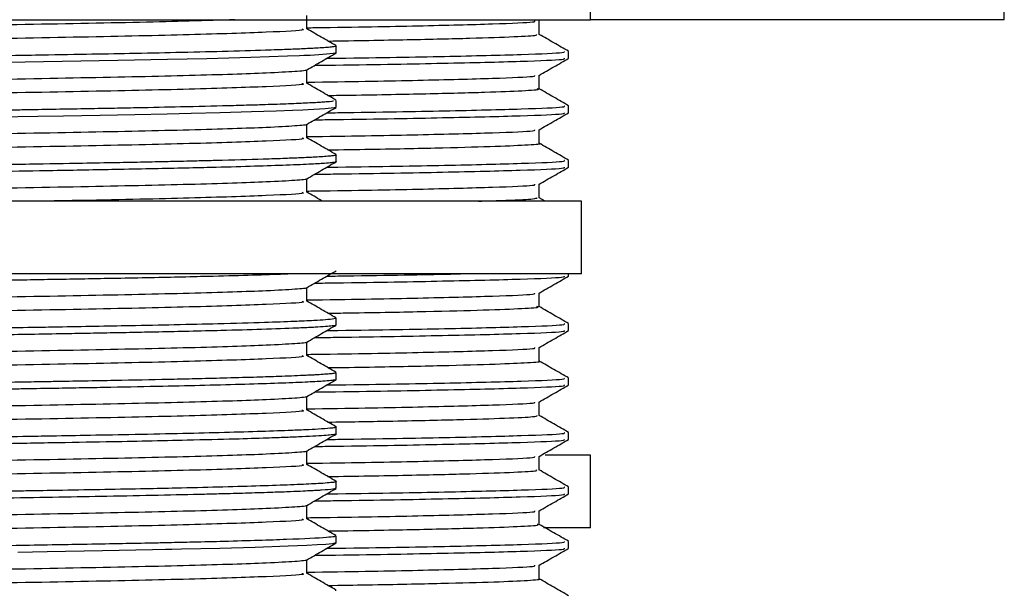
# Model space of a CAD drawing. Units: millimetres. Extents: x 3 to 1996, y 5 to 1995.
# Drawn here: x 426 to 453, y 863 to 879 of the extents above; entities that cross this region are included whole.
import ezdxf

# ---------------------------------------------------------------- set-up
doc = ezdxf.new("R2010")
doc.units = ezdxf.units.MM

msp = doc.modelspace()

# ---------------------------------------------------------------- linework, layer by layer
at = {"color": 7, "linetype": 'Continuous', "lineweight": 25}
for p, q in [((441.392, 879.073), (441.392, 887.073)), ((452.792, 879.073), (452.792, 883.073)), ((396.392, 879.073), (441.392, 879.073)), ((439.98, 878.665), (439.98, 879.041)), ((452.792, 879.073), (441.392, 879.073)), ((434.392, 878.163), (434.392, 878.35)), ((440.792, 878.011), (440.792, 878.198)), ((439.98, 877.165), (439.98, 877.541)), ((434.392, 876.663), (434.392, 876.851)), ((440.792, 876.511), (440.792, 876.698)), ((439.98, 875.665), (439.98, 876.041)), ((434.375, 875.359), (434.388, 875.355)), ((434.392, 875.163), (434.392, 875.35)), ((440.792, 875.011), (440.792, 875.198)), ((439.98, 874.165), (439.98, 874.541)), ((440.146, 874.073), (439.98, 874.169)), ((441.142, 874.073), (396.642, 874.073)), ((441.142, 872.073), (441.142, 874.073)), ((441.142, 872.073), (396.642, 872.073)), ((440.792, 872.011), (440.792, 872.073)), ((439.98, 871.165), (439.98, 871.541)), ((434.392, 870.663), (434.392, 870.85)), ((440.792, 870.511), (440.792, 870.698)), ((439.98, 869.665), (439.98, 870.041)), ((434.392, 869.163), (434.392, 869.35)), ((440.792, 869.011), (440.792, 869.198)), ((439.98, 868.165), (439.98, 868.541)), ((434.392, 867.663), (434.392, 867.85)), ((440.792, 867.511), (440.792, 867.698)), ((441.392, 867.073), (440.148, 867.073)), ((441.392, 865.073), (441.392, 867.073)), ((439.98, 866.665), (439.98, 867.041)), ((434.392, 866.163), (434.392, 866.35)), ((440.792, 866.011), (440.792, 866.198)), ((439.98, 865.165), (439.98, 865.541)), ((441.392, 865.073), (440.1, 865.073)), ((434.392, 864.663), (434.392, 864.85)), ((440.792, 864.511), (440.792, 864.698)), ((439.98, 863.665), (439.98, 864.041)), ((434.362, 863.359), (434.391, 863.353))]:
    msp.add_line(p, q, dxfattribs=at)
at = {"color": 7, "linetype": 'Continuous', "lineweight": 25, "flags": 128}
for points in [[(434.388, 878.163), (434.389, 878.158), (434.362, 878.148), (434.31, 878.138), (434.126, 878.119), (433.909, 878.104), (433.675, 878.091), (433.597, 878.088), (433.551, 878.086), (433.541, 878.085), (433.54, 878.085), (433.54, 878.085), (433.54, 878.085), (433.54, 878.085), (433.54, 878.085), (433.54, 878.085), (433.54, 878.085), (433.54, 878.085), (433.54, 878.085), (433.54, 878.085), (433.54, 878.085), (433.538, 878.085), (433.531, 878.085), (433.502, 878.083), (433.375, 878.078), (433.052, 878.064), (432.041, 878.03), (430.825, 877.998), (429.742, 877.973), (428.377, 877.945), (425.312, 877.891)], [(434.384, 876.658), (434.383, 876.655), (434.337, 876.643), (434.081, 876.616), (433.617, 876.589), (433.467, 876.582), (433.19, 876.57), (432.739, 876.553), (432.058, 876.531), (431.19, 876.507), (430.397, 876.487), (429.733, 876.473), (428.841, 876.454), (427.885, 876.436), (426.875, 876.418), (426.174, 876.406), (425.073, 876.387)], [(434.379, 864.658), (434.287, 864.635), (434.1, 864.617), (433.866, 864.602), (433.585, 864.587), (433.065, 864.565), (432.153, 864.534), (431.185, 864.507), (430.129, 864.481), (429.859, 864.475), (429.822, 864.474), (429.818, 864.474), (429.816, 864.474), (429.815, 864.474), (429.815, 864.474), (429.815, 864.474), (429.815, 864.474), (429.815, 864.474), (429.815, 864.474), (429.815, 864.474), (429.815, 864.474), (429.771, 864.473), (429.684, 864.472), (429.334, 864.464), (427.952, 864.438), (426.424, 864.411), (425.621, 864.397)]]:
    msp.add_lwpolyline(points, dxfattribs=at)
at = {"color": 7, "linetype": 'Continuous', "lineweight": 25}
for points, knots in [([(431.593, 879.073), (431.205, 879.06), (430.174, 879.023), (427.441, 878.967), (423.772, 878.901), (419.68, 878.831), (415.531, 878.767), (411.647, 878.699), (408.318, 878.629), (405.88, 878.566), (404.527, 878.51), (404.443, 878.478), (404.418, 878.468)], [0, 0, 0, 0, 0.066241, 0.176486, 0.286815, 0.39885, 0.508482, 0.619505, 0.731348, 0.840686, 0.952229, 1, 1, 1, 1]), ([(433.58, 878.818), (433.58, 878.881), (433.58, 879.005), (433.58, 879.129), (433.58, 879.191)], [0, 0, 0, 0, 0.503484, 1, 1, 1, 1]), ([(433.58, 878.852), (433.654, 878.853), (434.908, 878.87), (436.757, 878.905), (438.83, 878.959), (439.882, 879.004), (439.867, 879.03), (439.862, 879.04)], [0, 0, 0, 0, 0.016971, 0.289663, 0.567648, 0.844394, 1, 1, 1, 1]), ([(433.441, 878.819), (433.474, 878.81), (433.59, 878.778), (432.582, 878.728), (430.518, 878.657), (427.466, 878.592), (423.765, 878.526), (419.681, 878.456), (415.533, 878.392), (411.638, 878.324), (408.355, 878.254), (406.008, 878.198), (405.293, 878.159), (404.995, 878.143)], [0, 0, 0, 0, 0.040087, 0.138086, 0.238194, 0.336694, 0.43527, 0.53537, 0.633323, 0.732518, 0.832446, 0.930136, 1, 1, 1, 1]), ([(434.382, 878.359), (434.247, 878.437), (433.979, 878.591), (433.712, 878.746), (433.58, 878.822)], [0, 0, 0, 0, 0.506189, 1, 1, 1, 1]), ([(434.163, 878.485), (434.923, 878.498), (436.453, 878.524), (438.169, 878.565), (439.351, 878.606), (439.952, 878.641), (439.916, 878.66), (439.904, 878.667)], [0, 0, 0, 0, 0.216248, 0.4347, 0.659488, 0.877942, 1, 1, 1, 1]), ([(440.789, 878.202), (440.654, 878.28), (440.384, 878.436), (440.115, 878.592), (439.98, 878.669)], [0, 0, 0, 0, 0.500467, 1, 1, 1, 1]), ([(434.384, 878.35), (434.385, 878.347), (434.389, 878.34), (434.332, 878.328), (434.223, 878.314), (434.06, 878.301), (433.813, 878.286), (433.48, 878.269), (433.015, 878.25), (432.331, 878.226), (431.331, 878.197), (430.051, 878.167), (428.779, 878.14), (427.481, 878.116), (426.028, 878.091), (424.344, 878.062), (422.506, 878.032), (420.041, 877.993), (417.88, 877.959), (416.1, 877.933), (415.244, 877.92), (414.358, 877.906), (413.495, 877.892), (412.552, 877.876), (411.438, 877.857), (410.206, 877.834), (409.056, 877.811), (408.137, 877.792), (407.405, 877.776), (406.792, 877.762), (406.246, 877.748), (405.744, 877.735), (405.224, 877.72), (404.743, 877.703), (404.281, 877.684), (403.806, 877.659), (403.493, 877.632), (403.394, 877.611), (403.395, 877.602), (403.395, 877.6)], [0, 0, 0, 0, 0.011102, 0.029704, 0.048306, 0.066908, 0.08551, 0.112343, 0.134086, 0.161376, 0.206414, 0.246602, 0.281936, 0.312416, 0.34601, 0.385977, 0.425865, 0.464082, 0.539991, 0.557452, 0.575101, 0.593945, 0.613982, 0.631223, 0.656659, 0.690285, 0.719861, 0.745184, 0.766253, 0.784852, 0.803451, 0.82205, 0.840649, 0.866835, 0.888779, 0.916618, 0.963957, 0.992892, 1, 1, 1, 1]), ([(434.129, 878.008), (434.231, 878.009), (435.559, 878.027), (437.494, 878.062), (439.63, 878.116), (440.712, 878.162), (440.684, 878.189), (440.673, 878.198)], [0, 0, 0, 0, 0.02252, 0.291464, 0.565508, 0.838209, 1, 1, 1, 1]), ([(433.577, 877.689), (433.712, 877.767), (433.983, 877.923), (434.254, 878.08), (434.389, 878.158)], [0, 0, 0, 0, 0.499761, 1, 1, 1, 1]), ([(433.796, 877.815), (433.991, 877.818), (435.419, 877.838), (437.451, 877.874), (439.598, 877.927), (440.703, 877.974), (440.683, 878.001), (440.675, 878.011)], [0, 0, 0, 0, 0.041367, 0.303648, 0.57102, 0.837201, 1, 1, 1, 1]), ([(439.979, 877.54), (440.114, 877.618), (440.385, 877.774), (440.655, 877.93), (440.791, 878.009)], [0, 0, 0, 0, 0.498302, 1, 1, 1, 1]), ([(433.562, 877.689), (433.565, 877.688), (433.609, 877.672), (433.294, 877.645), (432.393, 877.594), (430.502, 877.532), (427.47, 877.467), (423.764, 877.401), (419.682, 877.331), (415.531, 877.267), (411.647, 877.199), (408.318, 877.129), (405.88, 877.066), (404.527, 877.01), (404.443, 876.978), (404.418, 876.968)], [0, 0, 0, 0, 0.0047854, 0.0636979, 0.1233049, 0.2172307, 0.3096474, 0.4021354, 0.4960529, 0.5879564, 0.6810255, 0.7747819, 0.8664387, 0.9599441, 1, 1, 1, 1]), ([(433.58, 877.318), (433.58, 877.381), (433.58, 877.505), (433.58, 877.629), (433.58, 877.691)], [0, 0, 0, 0, 0.503412, 1, 1, 1, 1]), ([(433.58, 877.352), (433.654, 877.353), (434.908, 877.37), (436.757, 877.405), (438.83, 877.459), (439.882, 877.504), (439.867, 877.53), (439.862, 877.54)], [0, 0, 0, 0, 0.016971, 0.28966, 0.567642, 0.844385, 1, 1, 1, 1]), ([(433.441, 877.319), (433.474, 877.31), (433.59, 877.278), (432.582, 877.228), (430.518, 877.157), (427.466, 877.092), (423.765, 877.026), (419.681, 876.956), (415.533, 876.892), (411.638, 876.824), (408.355, 876.754), (406.008, 876.698), (405.293, 876.659), (404.995, 876.643)], [0, 0, 0, 0, 0.040087, 0.138086, 0.238194, 0.336693, 0.435269, 0.535368, 0.633321, 0.732516, 0.832444, 0.930133, 1, 1, 1, 1]), ([(434.382, 876.859), (434.247, 876.937), (433.98, 877.091), (433.712, 877.246), (433.58, 877.322)], [0, 0, 0, 0, 0.506133, 1, 1, 1, 1]), ([(434.162, 876.986), (434.374, 876.989), (435.438, 877.005), (436.941, 877.035), (438.573, 877.076), (439.576, 877.118), (440.025, 877.148), (439.942, 877.164), (439.925, 877.167)], [0, 0, 0, 0, 0.054527, 0.273986, 0.49981, 0.719271, 0.945096, 1, 1, 1, 1]), ([(440.789, 876.702), (440.654, 876.78), (440.384, 876.936), (440.115, 877.092), (439.98, 877.169)], [0, 0, 0, 0, 0.500518, 1, 1, 1, 1]), ([(434.296, 876.851), (434.307, 876.838), (434.321, 876.822), (434.078, 876.803), (433.916, 876.792), (433.719, 876.781), (433.489, 876.77), (433.297, 876.762), (433.156, 876.756), (433.01, 876.75), (432.773, 876.741), (432.413, 876.729), (431.968, 876.715), (431.228, 876.695), (430.214, 876.67), (429.098, 876.647), (428.194, 876.629), (427.453, 876.616), (426.683, 876.602), (426.019, 876.591), (425.38, 876.58), (424.675, 876.568), (423.658, 876.551), (422.131, 876.526), (420.289, 876.497), (418.384, 876.467), (416.822, 876.444), (415.384, 876.422), (413.83, 876.398), (411.992, 876.367), (410.15, 876.333), (408.666, 876.304), (407.537, 876.279), (406.632, 876.258), (405.941, 876.241), (405.389, 876.225), (404.803, 876.205), (404.064, 876.175), (403.607, 876.144), (403.435, 876.12), (403.39, 876.108), (403.396, 876.102), (403.398, 876.1)], [0, 0, 0, 0, 0.049625, 0.064563, 0.079522, 0.0945, 0.109499, 0.124518, 0.127309, 0.132032, 0.14727, 0.161721, 0.179604, 0.20092, 0.242696, 0.276645, 0.295256, 0.313867, 0.332478, 0.351088, 0.360441, 0.376252, 0.398518, 0.427237, 0.473903, 0.512973, 0.544442, 0.570397, 0.602963, 0.643767, 0.692386, 0.733875, 0.760085, 0.789843, 0.8196, 0.83398, 0.855468, 0.896643, 0.953703, 0.974998, 0.99375, 1, 1, 1, 1]), ([(433.577, 876.189), (433.712, 876.267), (433.983, 876.423), (434.254, 876.58), (434.389, 876.658)], [0, 0, 0, 0, 0.4997015, 1, 1, 1, 1]), ([(434.129, 876.508), (434.231, 876.509), (435.559, 876.527), (437.494, 876.562), (439.63, 876.616), (440.712, 876.662), (440.684, 876.689), (440.673, 876.698)], [0, 0, 0, 0, 0.02252, 0.291463, 0.565507, 0.838209, 1, 1, 1, 1]), ([(433.796, 876.315), (433.991, 876.318), (435.419, 876.338), (437.451, 876.374), (439.598, 876.427), (440.703, 876.474), (440.683, 876.501), (440.675, 876.511)], [0, 0, 0, 0, 0.041367, 0.303648, 0.57102, 0.837201, 1, 1, 1, 1]), ([(439.979, 876.04), (440.114, 876.118), (440.385, 876.274), (440.655, 876.43), (440.791, 876.509)], [0, 0, 0, 0, 0.4983665, 1, 1, 1, 1]), ([(433.562, 876.189), (433.565, 876.188), (433.609, 876.172), (433.294, 876.145), (432.393, 876.094), (430.502, 876.032), (427.47, 875.967), (423.764, 875.901), (419.682, 875.831), (415.531, 875.767), (411.647, 875.699), (408.318, 875.629), (405.88, 875.566), (404.526, 875.51), (404.443, 875.478), (404.418, 875.468)], [0, 0, 0, 0, 0.004779, 0.063691, 0.123298, 0.217223, 0.30964, 0.402127, 0.496045, 0.587948, 0.681017, 0.774773, 0.866429, 0.959934, 1, 1, 1, 1]), ([(433.58, 875.818), (433.58, 875.881), (433.58, 876.005), (433.58, 876.129), (433.58, 876.191)], [0, 0, 0, 0, 0.503341, 1, 1, 1, 1]), ([(433.58, 875.852), (433.654, 875.853), (434.908, 875.87), (436.757, 875.905), (438.83, 875.959), (439.882, 876.004), (439.867, 876.03), (439.862, 876.04)], [0, 0, 0, 0, 0.016971, 0.289657, 0.567635, 0.844376, 1, 1, 1, 1]), ([(433.441, 875.819), (433.474, 875.81), (433.59, 875.778), (432.582, 875.728), (430.518, 875.657), (427.466, 875.592), (423.765, 875.526), (419.681, 875.456), (415.533, 875.392), (411.638, 875.324), (408.355, 875.254), (406.008, 875.198), (405.293, 875.159), (404.995, 875.143)], [0, 0, 0, 0, 0.040087, 0.138085, 0.238193, 0.336692, 0.435268, 0.535367, 0.633319, 0.732514, 0.832442, 0.930131, 1, 1, 1, 1]), ([(434.382, 875.359), (434.247, 875.437), (433.98, 875.591), (433.712, 875.746), (433.58, 875.822)], [0, 0, 0, 0, 0.506077, 1, 1, 1, 1]), ([(434.161, 875.486), (434.556, 875.492), (435.801, 875.511), (437.382, 875.545), (438.891, 875.587), (439.724, 875.628), (440.076, 875.654), (439.976, 875.667), (439.974, 875.667)], [0, 0, 0, 0, 0.104975, 0.330863, 0.550384, 0.77627, 0.995793, 1, 1, 1, 1]), ([(440.789, 875.202), (440.654, 875.28), (440.384, 875.436), (440.115, 875.592), (439.98, 875.669)], [0, 0, 0, 0, 0.500571, 1, 1, 1, 1]), ([(434.385, 875.35), (434.385, 875.347), (434.385, 875.339), (434.319, 875.326), (434.203, 875.313), (434.032, 875.299), (433.779, 875.284), (433.438, 875.267), (432.965, 875.248), (432.243, 875.223), (431.403, 875.199), (430.611, 875.18), (430.154, 875.169), (429.67, 875.159), (429.058, 875.146), (428.295, 875.131), (427.261, 875.113), (425.874, 875.088), (423.611, 875.05), (420.541, 875), (417.743, 874.957), (415.945, 874.931), (415.013, 874.916), (413.768, 874.897), (412.086, 874.868), (410.429, 874.838), (409.102, 874.812), (408.157, 874.793), (407.381, 874.776), (406.727, 874.76), (406.181, 874.747), (405.68, 874.733), (405.167, 874.718), (404.694, 874.701), (404.241, 874.682), (403.846, 874.661), (403.562, 874.638), (403.433, 874.619), (403.385, 874.607), (403.397, 874.601), (403.399, 874.6)], [0, 0, 0, 0, 0.013771, 0.032373, 0.050975, 0.069577, 0.088179, 0.11467, 0.136522, 0.164108, 0.21247, 0.229002, 0.24042, 0.254414, 0.271528, 0.291762, 0.315115, 0.349725, 0.390457, 0.46674, 0.541947, 0.561225, 0.579003, 0.600815, 0.641082, 0.690409, 0.718074, 0.743111, 0.768148, 0.786927, 0.805707, 0.824487, 0.843267, 0.86911, 0.891161, 0.919294, 0.952139, 0.977569, 0.995579, 1, 1, 1, 1]), ([(434.129, 875.008), (434.231, 875.009), (435.559, 875.027), (437.494, 875.062), (439.63, 875.116), (440.712, 875.162), (440.684, 875.189), (440.673, 875.198)], [0, 0, 0, 0, 0.022519, 0.291463, 0.565507, 0.838209, 1, 1, 1, 1]), ([(434.389, 875.163), (434.39, 875.162), (434.394, 875.156), (434.36, 875.146), (434.265, 875.131), (434.053, 875.113), (433.643, 875.088), (432.736, 875.05), (431.496, 875.013), (430.143, 874.981), (429.266, 874.962), (428.106, 874.94), (426.719, 874.915), (425.364, 874.892), (424.256, 874.874), (423.119, 874.855), (421.508, 874.829), (419.625, 874.799), (417.952, 874.773), (416.649, 874.754), (415.552, 874.737), (414.479, 874.721), (413.379, 874.703), (412.241, 874.684), (410.976, 874.661), (409.781, 874.638), (408.814, 874.619), (407.991, 874.602), (407.352, 874.588), (406.772, 874.574), (406.289, 874.562), (405.818, 874.55), (405.372, 874.537), (404.962, 874.523), (404.566, 874.508), (404.015, 874.484), (403.56, 874.454), (403.381, 874.427), (403.398, 874.415), (403.4, 874.413)], [0, 0, 0, 0, 0.004331, 0.021443, 0.041675, 0.065026, 0.099633, 0.140361, 0.216638, 0.24162, 0.266739, 0.291994, 0.334517, 0.369083, 0.38525, 0.408167, 0.442981, 0.487123, 0.524583, 0.545846, 0.567879, 0.593261, 0.614094, 0.639434, 0.669281, 0.702124, 0.727551, 0.74556, 0.770967, 0.784719, 0.80111, 0.820142, 0.836537, 0.854587, 0.874292, 0.895653, 0.950203, 0.993655, 1, 1, 1, 1]), ([(433.577, 874.689), (433.712, 874.767), (433.983, 874.923), (434.254, 875.08), (434.389, 875.158)], [0, 0, 0, 0, 0.499642, 1, 1, 1, 1]), ([(433.796, 874.815), (433.991, 874.818), (435.419, 874.838), (437.451, 874.874), (439.598, 874.927), (440.703, 874.974), (440.683, 875.001), (440.675, 875.011)], [0, 0, 0, 0, 0.041366, 0.303648, 0.57102, 0.837201, 1, 1, 1, 1]), ([(439.979, 874.54), (440.114, 874.618), (440.385, 874.774), (440.655, 874.93), (440.791, 875.009)], [0, 0, 0, 0, 0.498431, 1, 1, 1, 1]), ([(433.562, 874.689), (433.565, 874.688), (433.609, 874.672), (433.294, 874.645), (432.393, 874.594), (430.502, 874.532), (427.47, 874.467), (423.764, 874.401), (419.683, 874.331), (415.528, 874.267), (411.66, 874.199), (408.407, 874.132), (406.976, 874.092), (406.314, 874.073)], [0, 0, 0, 0, 0.00558, 0.074458, 0.144148, 0.253962, 0.362012, 0.470145, 0.57995, 0.6874, 0.796213, 0.905829, 1, 1, 1, 1]), ([(433.58, 874.318), (433.58, 874.381), (433.58, 874.505), (433.58, 874.629), (433.58, 874.691)], [0, 0, 0, 0, 0.5032701, 1, 1, 1, 1]), ([(433.58, 874.352), (433.654, 874.353), (434.908, 874.37), (436.757, 874.405), (438.83, 874.459), (439.882, 874.504), (439.867, 874.53), (439.862, 874.54)], [0, 0, 0, 0, 0.01697, 0.289654, 0.567629, 0.844366, 1, 1, 1, 1]), ([(433.441, 874.319), (433.474, 874.31), (433.589, 874.278), (432.589, 874.228), (430.491, 874.157), (428.269, 874.108), (426.701, 874.08), (426.365, 874.073)], [0, 0, 0, 0, 0.110241, 0.379744, 0.655049, 0.92593, 1, 1, 1, 1]), ([(434.01, 874.073), (433.999, 874.08), (433.856, 874.163), (433.712, 874.246), (433.58, 874.322)], [0, 0, 0, 0, 0.079072, 1, 1, 1, 1]), ([(438.305, 874.073), (438.572, 874.081), (439.301, 874.103), (439.874, 874.135), (439.909, 874.157), (439.925, 874.167)], [0, 0, 0, 0, 0.244049, 0.666863, 1, 1, 1, 1]), ([(433.253, 872.073), (433.125, 872.068), (432.552, 872.043), (431.414, 872.011), (430.054, 871.979), (429.17, 871.96), (428.266, 871.943), (427.384, 871.927), (426.567, 871.913), (425.804, 871.9), (424.918, 871.885), (423.942, 871.868), (422.755, 871.849), (421.503, 871.829), (420.178, 871.808), (418.947, 871.788), (417.617, 871.768), (416.243, 871.748), (414.655, 871.723), (412.963, 871.696), (411.08, 871.663), (409.355, 871.63), (408.139, 871.605), (407.339, 871.587), (406.771, 871.574), (406.227, 871.56), (405.736, 871.547), (405.235, 871.533), (404.685, 871.514), (403.91, 871.48), (403.354, 871.444), (403.462, 871.419), (403.488, 871.413)], [0, 0, 0, 0, 0.024865, 0.11168, 0.140079, 0.168639, 0.197361, 0.221849, 0.244192, 0.264392, 0.282447, 0.312662, 0.3377, 0.369355, 0.402487, 0.43127, 0.455703, 0.495801, 0.528137, 0.569816, 0.620831, 0.674596, 0.715675, 0.734963, 0.75614, 0.777317, 0.798493, 0.81833, 0.847001, 0.884504, 0.971307, 1, 1, 1, 1]), ([(433.577, 871.689), (433.712, 871.767), (433.983, 871.923), (434.254, 872.08), (434.389, 872.158)], [0, 0, 0, 0, 0.499523, 1, 1, 1, 1]), ([(433.796, 871.815), (433.991, 871.818), (435.419, 871.838), (437.451, 871.874), (439.598, 871.927), (440.703, 871.974), (440.683, 872.001), (440.675, 872.011)], [0, 0, 0, 0, 0.041365, 0.303647, 0.571019, 0.8372, 1, 1, 1, 1]), ([(434.129, 872.008), (434.231, 872.009), (435.556, 872.027), (436.852, 872.048), (437.667, 872.07), (437.81, 872.073)], [0, 0, 0, 0, 0.064599, 0.83613, 1, 1, 1, 1]), ([(439.979, 871.54), (440.114, 871.618), (440.385, 871.774), (440.655, 871.93), (440.791, 872.009)], [0, 0, 0, 0, 0.498559, 1, 1, 1, 1]), ([(433.562, 871.689), (433.565, 871.688), (433.609, 871.672), (433.294, 871.645), (432.393, 871.594), (430.502, 871.532), (427.47, 871.467), (423.764, 871.401), (419.682, 871.331), (415.531, 871.267), (411.647, 871.199), (408.318, 871.129), (405.88, 871.066), (404.526, 871.01), (404.443, 870.978), (404.418, 870.968)], [0, 0, 0, 0, 0.004759, 0.063671, 0.123277, 0.217201, 0.309617, 0.402104, 0.49602, 0.587922, 0.68099, 0.774745, 0.866401, 0.959905, 1, 1, 1, 1]), ([(433.58, 871.318), (433.58, 871.381), (433.58, 871.505), (433.58, 871.629), (433.58, 871.691)], [0, 0, 0, 0, 0.5031286, 1, 1, 1, 1]), ([(433.58, 871.352), (433.654, 871.353), (434.908, 871.37), (436.757, 871.405), (438.83, 871.459), (439.882, 871.504), (439.867, 871.53), (439.862, 871.54)], [0, 0, 0, 0, 0.01697, 0.289647, 0.567617, 0.844348, 1, 1, 1, 1]), ([(433.441, 871.319), (433.474, 871.31), (433.59, 871.278), (432.582, 871.228), (430.518, 871.157), (427.466, 871.092), (423.765, 871.026), (419.681, 870.956), (415.533, 870.892), (411.638, 870.824), (408.355, 870.754), (406.007, 870.698), (405.293, 870.659), (404.995, 870.643)], [0, 0, 0, 0, 0.040086, 0.138084, 0.238191, 0.33669, 0.435264, 0.535363, 0.633314, 0.732508, 0.832435, 0.930124, 1, 1, 1, 1]), ([(434.382, 870.859), (434.247, 870.937), (433.98, 871.091), (433.712, 871.246), (433.58, 871.322)], [0, 0, 0, 0, 0.50591, 1, 1, 1, 1]), ([(434.162, 870.986), (434.349, 870.989), (435.413, 871.004), (436.901, 871.034), (438.557, 871.076), (439.56, 871.117), (440.019, 871.147), (439.936, 871.164), (439.918, 871.167)], [0, 0, 0, 0, 0.047917, 0.273286, 0.492302, 0.717669, 0.936687, 1, 1, 1, 1]), ([(440.789, 870.702), (440.654, 870.78), (440.384, 870.936), (440.115, 871.092), (439.98, 871.169)], [0, 0, 0, 0, 0.5007234, 1, 1, 1, 1]), ([(434.385, 870.85), (434.387, 870.849), (434.401, 870.841), (434.325, 870.826), (434.132, 870.805), (433.828, 870.786), (433.522, 870.771), (433.105, 870.753), (432.382, 870.727), (431.269, 870.695), (429.991, 870.665), (428.834, 870.641), (427.75, 870.621), (426.849, 870.605), (425.917, 870.589), (424.813, 870.57), (423.333, 870.546), (421.867, 870.522), (420.713, 870.504), (419.973, 870.492), (419.252, 870.481), (418.348, 870.467), (417.266, 870.45), (416.179, 870.434), (414.929, 870.415), (413.396, 870.391), (411.507, 870.358), (409.677, 870.324), (408.158, 870.293), (406.972, 870.266), (405.595, 870.232), (404.469, 870.195), (403.706, 870.153), (403.446, 870.124), (403.38, 870.106), (403.392, 870.1), (403.392, 870.1)], [0, 0, 0, 0, 0.004835, 0.030076, 0.062798, 0.090438, 0.108189, 0.124182, 0.162538, 0.210323, 0.247821, 0.281833, 0.306633, 0.331433, 0.347669, 0.372249, 0.406569, 0.444523, 0.46497, 0.478398, 0.490317, 0.509417, 0.534098, 0.557149, 0.577051, 0.612841, 0.655759, 0.7043, 0.745888, 0.778539, 0.811716, 0.886986, 0.929407, 0.975688, 0.999965, 1, 1, 1, 1]), ([(434.382, 870.658), (434.367, 870.652), (434.338, 870.639), (434.161, 870.621), (433.946, 870.606), (433.666, 870.591), (433.214, 870.569), (432.411, 870.54), (431.369, 870.511), (430.389, 870.487), (429.591, 870.469), (428.861, 870.455), (428.167, 870.441), (427.472, 870.429), (426.699, 870.415), (425.609, 870.396), (424.167, 870.372), (422.452, 870.344), (420.859, 870.318), (419.213, 870.293), (417.658, 870.269), (416.111, 870.246), (414.594, 870.222), (412.887, 870.195), (411.013, 870.162), (409.253, 870.128), (407.793, 870.098), (406.678, 870.072), (405.764, 870.049), (404.939, 870.023), (404.168, 869.993), (403.625, 869.958), (403.387, 869.931), (403.41, 869.916), (403.416, 869.913)], [0, 0, 0, 0, 0.025842, 0.05075, 0.075658, 0.088145, 0.114545, 0.160706, 0.202473, 0.230933, 0.255377, 0.272857, 0.29154, 0.310223, 0.325501, 0.348092, 0.387217, 0.422496, 0.458784, 0.487342, 0.524776, 0.555013, 0.584027, 0.621247, 0.666667, 0.713253, 0.753345, 0.788743, 0.818579, 0.851707, 0.892567, 0.940698, 0.985261, 1, 1, 1, 1]), ([(433.577, 870.189), (433.712, 870.267), (433.983, 870.423), (434.254, 870.58), (434.389, 870.658)], [0, 0, 0, 0, 0.4994633, 1, 1, 1, 1]), ([(434.129, 870.508), (434.231, 870.509), (435.559, 870.527), (437.494, 870.562), (439.63, 870.616), (440.712, 870.662), (440.684, 870.689), (440.673, 870.698)], [0, 0, 0, 0, 0.022518, 0.291462, 0.565506, 0.838209, 1, 1, 1, 1]), ([(433.796, 870.315), (433.991, 870.318), (435.419, 870.338), (437.451, 870.374), (439.598, 870.427), (440.703, 870.474), (440.683, 870.501), (440.675, 870.511)], [0, 0, 0, 0, 0.041365, 0.303647, 0.571019, 0.8372, 1, 1, 1, 1]), ([(439.979, 870.04), (440.114, 870.118), (440.385, 870.274), (440.655, 870.43), (440.791, 870.509)], [0, 0, 0, 0, 0.4986226, 1, 1, 1, 1]), ([(433.562, 870.189), (433.565, 870.188), (433.609, 870.172), (433.294, 870.145), (432.393, 870.094), (430.502, 870.032), (427.47, 869.967), (423.764, 869.901), (419.682, 869.831), (415.531, 869.767), (411.647, 869.699), (408.318, 869.629), (405.88, 869.566), (404.526, 869.51), (404.443, 869.478), (404.418, 869.468)], [0, 0, 0, 0, 0.0047524, 0.0636639, 0.1232698, 0.2171941, 0.3096093, 0.4020957, 0.4960116, 0.5879135, 0.680981, 0.7747359, 0.866391, 0.9598949, 1, 1, 1, 1]), ([(433.58, 869.818), (433.58, 869.881), (433.58, 870.005), (433.58, 870.129), (433.58, 870.191)], [0, 0, 0, 0, 0.503058, 1, 1, 1, 1]), ([(433.58, 869.852), (433.654, 869.853), (434.908, 869.87), (436.757, 869.905), (438.83, 869.959), (439.882, 870.004), (439.867, 870.03), (439.862, 870.04)], [0, 0, 0, 0, 0.01697, 0.289644, 0.567611, 0.844339, 1, 1, 1, 1]), ([(433.441, 869.819), (433.474, 869.81), (433.59, 869.778), (432.582, 869.728), (430.518, 869.657), (427.466, 869.592), (423.765, 869.526), (419.681, 869.456), (415.533, 869.392), (411.638, 869.324), (408.355, 869.254), (406.007, 869.198), (405.293, 869.159), (404.995, 869.143)], [0, 0, 0, 0, 0.040086, 0.138083, 0.23819, 0.336689, 0.435263, 0.535361, 0.633313, 0.732507, 0.832433, 0.930122, 1, 1, 1, 1]), ([(434.382, 869.359), (434.247, 869.437), (433.98, 869.591), (433.712, 869.746), (433.58, 869.822)], [0, 0, 0, 0, 0.505855, 1, 1, 1, 1]), ([(434.161, 869.486), (434.555, 869.492), (435.776, 869.511), (437.36, 869.545), (438.865, 869.586), (439.719, 869.627), (440.075, 869.653), (439.976, 869.667), (439.974, 869.667)], [0, 0, 0, 0, 0.104237, 0.323905, 0.549943, 0.769613, 0.995653, 1, 1, 1, 1]), ([(440.789, 869.202), (440.654, 869.28), (440.384, 869.436), (440.115, 869.592), (439.98, 869.669)], [0, 0, 0, 0, 0.500778, 1, 1, 1, 1]), ([(434.369, 869.35), (434.375, 869.346), (434.387, 869.339), (434.319, 869.326), (434.214, 869.314), (434.038, 869.3), (433.868, 869.289), (433.752, 869.283), (433.717, 869.281), (433.704, 869.281), (433.693, 869.28), (433.67, 869.279), (433.601, 869.275), (433.346, 869.263), (432.894, 869.245), (432.182, 869.221), (431.44, 869.2), (430.661, 869.181), (429.714, 869.159), (428.487, 869.134), (427.252, 869.112), (426.32, 869.096), (425.674, 869.085), (424.449, 869.064), (422.57, 869.033), (420.302, 868.997), (418.257, 868.965), (416.584, 868.94), (414.985, 868.916), (413.273, 868.889), (411.361, 868.856), (409.557, 868.822), (408.122, 868.792), (407.118, 868.77), (406.352, 868.751), (405.743, 868.735), (405.183, 868.719), (404.645, 868.699), (404.174, 868.679), (403.575, 868.645), (403.473, 868.619), (403.397, 868.6)], [0, 0, 0, 0, 0.015677, 0.030195, 0.049971, 0.06904, 0.087971, 0.093086, 0.094555, 0.095298, 0.095856, 0.096892, 0.099939, 0.109932, 0.145501, 0.171088, 0.20187, 0.22812, 0.247845, 0.287757, 0.329314, 0.339901, 0.353983, 0.374211, 0.422821, 0.475508, 0.515169, 0.548588, 0.57893, 0.615598, 0.659039, 0.708282, 0.747657, 0.776065, 0.799105, 0.823844, 0.843214, 0.868223, 0.899376, 0.9248, 1, 1, 1, 1]), ([(434.387, 869.158), (434.386, 869.157), (434.385, 869.153), (434.348, 869.144), (434.247, 869.129), (434.003, 869.109), (433.554, 869.084), (432.599, 869.046), (431.253, 869.007), (429.592, 868.969), (428.439, 868.946), (427.426, 868.928), (426.639, 868.914), (425.959, 868.903), (425.509, 868.895), (425.34, 868.892), (425.316, 868.892), (425.299, 868.891), (425.167, 868.889), (424.815, 868.883), (424.135, 868.871), (423.107, 868.854), (421.713, 868.832), (420.209, 868.808), (418.773, 868.786), (417.398, 868.765), (415.868, 868.742), (413.556, 868.706), (411.478, 868.671), (409.767, 868.638), (408.849, 868.62), (407.794, 868.597), (406.706, 868.573), (405.89, 868.552), (405.469, 868.539), (405.34, 868.535), (405.276, 868.533), (405.249, 868.533), (405.224, 868.532), (405.185, 868.53), (404.95, 868.523), (404.547, 868.508), (404.021, 868.484), (403.622, 868.457), (403.405, 868.432), (403.415, 868.418), (403.418, 868.413)], [0, 0, 0, 0, 0.003031, 0.016656, 0.038555, 0.063931, 0.10094, 0.140451, 0.217072, 0.252128, 0.290984, 0.310614, 0.328862, 0.348318, 0.358501, 0.359795, 0.359878, 0.360128, 0.360968, 0.368849, 0.383967, 0.406319, 0.435902, 0.472838, 0.500215, 0.524936, 0.55815, 0.595884, 0.672709, 0.698292, 0.723498, 0.74518, 0.787013, 0.824391, 0.833741, 0.838416, 0.840754, 0.841922, 0.84206, 0.843922, 0.847135, 0.873485, 0.903053, 0.942213, 0.978777, 1, 1, 1, 1]), ([(433.577, 868.689), (433.712, 868.767), (433.983, 868.923), (434.254, 869.08), (434.389, 869.158)], [0, 0, 0, 0, 0.499403, 1, 1, 1, 1]), ([(433.796, 868.815), (433.991, 868.818), (435.419, 868.838), (437.451, 868.874), (439.598, 868.927), (440.703, 868.974), (440.683, 869.001), (440.675, 869.011)], [0, 0, 0, 0, 0.041365, 0.303647, 0.571019, 0.8372, 1, 1, 1, 1]), ([(434.129, 869.008), (434.231, 869.009), (435.559, 869.027), (437.494, 869.062), (439.63, 869.116), (440.712, 869.162), (440.684, 869.189), (440.673, 869.198)], [0, 0, 0, 0, 0.022517, 0.291462, 0.565506, 0.838209, 1, 1, 1, 1]), ([(439.979, 868.54), (440.114, 868.618), (440.385, 868.774), (440.655, 868.93), (440.791, 869.009)], [0, 0, 0, 0, 0.498687, 1, 1, 1, 1]), ([(433.562, 868.689), (433.565, 868.688), (433.609, 868.672), (433.294, 868.645), (432.393, 868.594), (430.502, 868.532), (427.47, 868.467), (423.764, 868.401), (419.682, 868.331), (415.531, 868.267), (411.647, 868.199), (408.318, 868.129), (405.88, 868.066), (404.526, 868.01), (404.443, 867.978), (404.418, 867.968)], [0, 0, 0, 0, 0.004746, 0.063657, 0.123263, 0.217187, 0.309602, 0.402088, 0.496003, 0.587905, 0.680972, 0.774727, 0.866382, 0.959885, 1, 1, 1, 1]), ([(433.58, 868.318), (433.58, 868.381), (433.58, 868.505), (433.58, 868.629), (433.58, 868.691)], [0, 0, 0, 0, 0.5029882, 1, 1, 1, 1]), ([(433.58, 868.352), (433.654, 868.353), (434.908, 868.37), (436.757, 868.405), (438.83, 868.459), (439.882, 868.504), (439.867, 868.53), (439.862, 868.54)], [0, 0, 0, 0, 0.01697, 0.289641, 0.567604, 0.844329, 1, 1, 1, 1]), ([(433.441, 868.319), (433.474, 868.31), (433.59, 868.278), (432.582, 868.228), (430.518, 868.157), (427.466, 868.092), (423.765, 868.026), (419.681, 867.956), (415.533, 867.892), (411.638, 867.824), (408.355, 867.754), (406.007, 867.698), (405.293, 867.659), (404.995, 867.643)], [0, 0, 0, 0, 0.040085, 0.138082, 0.238189, 0.336688, 0.435262, 0.53536, 0.633311, 0.732505, 0.832431, 0.930119, 1, 1, 1, 1]), ([(434.382, 867.859), (434.247, 867.937), (433.98, 868.091), (433.712, 868.246), (433.58, 868.322)], [0, 0, 0, 0, 0.5058, 1, 1, 1, 1]), ([(434.162, 867.986), (434.732, 867.995), (436.124, 868.017), (437.778, 868.055), (439.123, 868.096), (439.88, 868.134), (439.916, 868.157), (439.931, 868.167)], [0, 0, 0, 0, 0.156667, 0.382452, 0.601874, 0.827659, 1, 1, 1, 1]), ([(440.789, 867.702), (440.654, 867.78), (440.384, 867.936), (440.115, 868.092), (439.98, 868.169)], [0, 0, 0, 0, 0.5008317, 1, 1, 1, 1]), ([(434.364, 867.859), (434.376, 867.857), (434.402, 867.852), (434.39, 867.845), (434.381, 867.841), (434.374, 867.839), (434.364, 867.836), (434.326, 867.828), (434.209, 867.812), (433.943, 867.793), (433.545, 867.772), (432.787, 867.74), (431.62, 867.704), (430.027, 867.666), (428.773, 867.64), (427.554, 867.618), (426.565, 867.6), (425.588, 867.584), (424.278, 867.561), (422.365, 867.53), (420.192, 867.495), (418.194, 867.464), (416.527, 867.439), (414.927, 867.415), (413.208, 867.388), (411.294, 867.355), (409.5, 867.321), (408.179, 867.293), (407.307, 867.274), (406.641, 867.258), (405.922, 867.24), (405.097, 867.217), (404.425, 867.191), (403.951, 867.167), (403.661, 867.147), (403.477, 867.128), (403.393, 867.112), (403.399, 867.103), (403.401, 867.1)], [0, 0, 0, 0, 0.008605, 0.019947, 0.024071, 0.025887, 0.029539, 0.036277, 0.05901, 0.091688, 0.116262, 0.142509, 0.217818, 0.253753, 0.290583, 0.321222, 0.34586, 0.361107, 0.388415, 0.433086, 0.482791, 0.521786, 0.554608, 0.584721, 0.621212, 0.664399, 0.713006, 0.751552, 0.771229, 0.790313, 0.814773, 0.845873, 0.888156, 0.914263, 0.9394, 0.964536, 0.989673, 1, 1, 1, 1]), ([(434.386, 867.658), (434.387, 867.658), (434.407, 867.65), (434.307, 867.637), (434.125, 867.618), (433.846, 867.6), (433.473, 867.581), (433.019, 867.563), (432.415, 867.541), (431.545, 867.515), (430.432, 867.488), (429.221, 867.461), (427.975, 867.437), (426.819, 867.417), (425.647, 867.397), (424.427, 867.376), (422.663, 867.347), (420.702, 867.316), (419.084, 867.291), (417.94, 867.273), (417.007, 867.259), (415.803, 867.241), (414.325, 867.218), (412.521, 867.189), (410.62, 867.155), (409.067, 867.124), (407.964, 867.101), (407.245, 867.085), (406.581, 867.069), (405.938, 867.053), (405.371, 867.037), (404.843, 867.019), (404.304, 866.998), (403.819, 866.972), (403.496, 866.944), (403.381, 866.925), (403.396, 866.914), (403.398, 866.913)], [0, 0, 0, 0, 0.000881, 0.030897, 0.054461, 0.080335, 0.105657, 0.130427, 0.154646, 0.189233, 0.232467, 0.264398, 0.294271, 0.331626, 0.349542, 0.376538, 0.414314, 0.464484, 0.499579, 0.514591, 0.535431, 0.557657, 0.590132, 0.629606, 0.676637, 0.723126, 0.74865, 0.769787, 0.788383, 0.813298, 0.838214, 0.856296, 0.884544, 0.923097, 0.957344, 0.995149, 1, 1, 1, 1]), ([(433.577, 867.189), (433.712, 867.267), (433.983, 867.423), (434.254, 867.58), (434.389, 867.658)], [0, 0, 0, 0, 0.499343, 1, 1, 1, 1]), ([(434.129, 867.508), (434.231, 867.509), (435.559, 867.527), (437.494, 867.562), (439.63, 867.616), (440.712, 867.662), (440.684, 867.689), (440.673, 867.698)], [0, 0, 0, 0, 0.022517, 0.291461, 0.565506, 0.838209, 1, 1, 1, 1]), ([(433.796, 867.315), (433.991, 867.318), (435.419, 867.338), (437.451, 867.374), (439.598, 867.427), (440.703, 867.474), (440.683, 867.501), (440.675, 867.511)], [0, 0, 0, 0, 0.041364, 0.303646, 0.571019, 0.8372, 1, 1, 1, 1]), ([(439.979, 867.04), (440.114, 867.118), (440.385, 867.274), (440.655, 867.43), (440.791, 867.509)], [0, 0, 0, 0, 0.498751, 1, 1, 1, 1]), ([(433.562, 867.189), (433.565, 867.188), (433.609, 867.172), (433.294, 867.145), (432.393, 867.094), (430.502, 867.032), (427.47, 866.967), (423.764, 866.901), (419.682, 866.831), (415.531, 866.767), (411.647, 866.699), (408.318, 866.629), (405.88, 866.566), (404.526, 866.51), (404.443, 866.478), (404.418, 866.468)], [0, 0, 0, 0, 0.004739, 0.06365, 0.123256, 0.217179, 0.309594, 0.40208, 0.495995, 0.587896, 0.680963, 0.774717, 0.866372, 0.959875, 1, 1, 1, 1]), ([(433.58, 866.818), (433.58, 866.881), (433.58, 867.005), (433.58, 867.129), (433.58, 867.191)], [0, 0, 0, 0, 0.502918, 1, 1, 1, 1]), ([(433.441, 866.819), (433.474, 866.81), (433.59, 866.778), (432.582, 866.728), (430.518, 866.657), (427.466, 866.592), (423.765, 866.526), (419.681, 866.456), (415.533, 866.392), (411.638, 866.324), (408.355, 866.254), (406.007, 866.198), (405.293, 866.159), (404.995, 866.143)], [0, 0, 0, 0, 0.040085, 0.138082, 0.238188, 0.336687, 0.435261, 0.535358, 0.633309, 0.732503, 0.832429, 0.930117, 1, 1, 1, 1]), ([(433.58, 866.852), (433.654, 866.853), (434.908, 866.87), (436.757, 866.905), (438.83, 866.959), (439.882, 867.004), (439.867, 867.03), (439.862, 867.04)], [0, 0, 0, 0, 0.01697, 0.289638, 0.567598, 0.84432, 1, 1, 1, 1]), ([(434.382, 866.359), (434.247, 866.437), (433.98, 866.591), (433.712, 866.746), (433.58, 866.822)], [0, 0, 0, 0, 0.505745, 1, 1, 1, 1]), ([(434.163, 866.485), (434.925, 866.498), (436.456, 866.524), (438.172, 866.565), (439.353, 866.606), (439.952, 866.641), (439.916, 866.66), (439.903, 866.667)], [0, 0, 0, 0, 0.216761, 0.43521, 0.659994, 0.878444, 1, 1, 1, 1]), ([(440.789, 866.202), (440.654, 866.28), (440.384, 866.436), (440.115, 866.592), (439.98, 866.669)], [0, 0, 0, 0, 0.500882, 1, 1, 1, 1]), ([(434.363, 866.359), (434.375, 866.356), (434.401, 866.351), (434.389, 866.344), (434.377, 866.339), (434.361, 866.335), (434.321, 866.327), (434.208, 866.313), (433.988, 866.296), (433.627, 866.276), (433.081, 866.252), (432.211, 866.222), (431.178, 866.194), (430.13, 866.168), (429.078, 866.146), (428.038, 866.126), (426.977, 866.108), (426.092, 866.092), (425.298, 866.079), (424.102, 866.058), (422.289, 866.029), (420.116, 865.994), (418.131, 865.963), (416.447, 865.938), (414.807, 865.914), (412.978, 865.884), (410.997, 865.849), (409.305, 865.817), (408.226, 865.794), (407.548, 865.779), (406.831, 865.763), (405.928, 865.741), (405.249, 865.721), (404.818, 865.705), (404.546, 865.695), (404.227, 865.681), (403.85, 865.661), (403.575, 865.639), (403.417, 865.618), (403.401, 865.606), (403.393, 865.6)], [0, 0, 0, 0, 0.009542, 0.02059, 0.026211, 0.0303, 0.037476, 0.061081, 0.087137, 0.104964, 0.143818, 0.181535, 0.219252, 0.254949, 0.278482, 0.307586, 0.335983, 0.355957, 0.369242, 0.38979, 0.435069, 0.484352, 0.523123, 0.555722, 0.587401, 0.625133, 0.672863, 0.721291, 0.750262, 0.761148, 0.780225, 0.815841, 0.852969, 0.862317, 0.875949, 0.894089, 0.916737, 0.95339, 0.976433, 1, 1, 1, 1]), ([(434.376, 866.158), (434.359, 866.151), (434.321, 866.134), (434.095, 866.116), (433.866, 866.102), (433.701, 866.093), (433.465, 866.081), (433.118, 866.066), (432.628, 866.048), (432.013, 866.029), (431.368, 866.011), (430.178, 865.981), (428.671, 865.95), (426.757, 865.916), (425.206, 865.889), (423.323, 865.858), (421.205, 865.824), (419.152, 865.792), (417.409, 865.765), (415.824, 865.742), (414.417, 865.72), (413.058, 865.697), (411.727, 865.675), (410.213, 865.647), (408.815, 865.619), (407.818, 865.598), (407.091, 865.581), (406.391, 865.565), (405.534, 865.542), (404.721, 865.515), (404.061, 865.486), (403.614, 865.457), (403.429, 865.432), (403.374, 865.416), (403.399, 865.409), (403.403, 865.408)], [0, 0, 0, 0, 0.0295306, 0.0666534, 0.0767648, 0.0881123, 0.1035068, 0.1229478, 0.1464343, 0.1739655, 0.1987303, 0.2162781, 0.2919327, 0.3244807, 0.3574174, 0.3995386, 0.4482443, 0.4906769, 0.5260931, 0.5555579, 0.5893249, 0.6154084, 0.6443442, 0.6794119, 0.7232397, 0.7524483, 0.7646064, 0.7898088, 0.8209751, 0.8591693, 0.8975406, 0.9357026, 0.9725897, 0.9957371, 1, 1, 1, 1]), ([(433.577, 865.689), (433.712, 865.767), (433.983, 865.923), (434.254, 866.08), (434.389, 866.158)], [0, 0, 0, 0, 0.499283, 1, 1, 1, 1]), ([(433.796, 865.815), (433.991, 865.818), (435.419, 865.838), (437.451, 865.874), (439.598, 865.927), (440.703, 865.974), (440.683, 866.001), (440.675, 866.011)], [0, 0, 0, 0, 0.041364, 0.303646, 0.571019, 0.8372, 1, 1, 1, 1]), ([(434.129, 866.008), (434.231, 866.009), (435.559, 866.027), (437.494, 866.062), (439.63, 866.116), (440.712, 866.162), (440.684, 866.189), (440.673, 866.198)], [0, 0, 0, 0, 0.022516, 0.291461, 0.565506, 0.838209, 1, 1, 1, 1]), ([(439.979, 865.54), (440.114, 865.618), (440.385, 865.774), (440.655, 865.93), (440.791, 866.009)], [0, 0, 0, 0, 0.498814, 1, 1, 1, 1]), ([(433.562, 865.689), (433.565, 865.688), (433.609, 865.672), (433.294, 865.645), (432.393, 865.594), (430.502, 865.532), (427.47, 865.467), (423.764, 865.401), (419.682, 865.331), (415.531, 865.267), (411.647, 865.199), (408.318, 865.129), (405.88, 865.066), (404.526, 865.01), (404.443, 864.978), (404.418, 864.968)], [0, 0, 0, 0, 0.004733, 0.063643, 0.123249, 0.217172, 0.309586, 0.402072, 0.495987, 0.587888, 0.680954, 0.774708, 0.866363, 0.959865, 1, 1, 1, 1]), ([(433.58, 865.318), (433.58, 865.381), (433.58, 865.505), (433.58, 865.629), (433.58, 865.691)], [0, 0, 0, 0, 0.502849, 1, 1, 1, 1]), ([(433.58, 865.352), (433.654, 865.353), (434.908, 865.37), (436.757, 865.405), (438.83, 865.459), (439.882, 865.504), (439.867, 865.53), (439.862, 865.54)], [0, 0, 0, 0, 0.01697, 0.289635, 0.567592, 0.844311, 1, 1, 1, 1]), ([(433.441, 865.319), (433.474, 865.31), (433.59, 865.278), (432.582, 865.228), (430.518, 865.157), (427.466, 865.092), (423.765, 865.026), (419.681, 864.956), (415.533, 864.892), (411.638, 864.824), (408.355, 864.754), (406.007, 864.698), (405.293, 864.659), (404.995, 864.643)], [0, 0, 0, 0, 0.040085, 0.138081, 0.238188, 0.336686, 0.435259, 0.535357, 0.633308, 0.732501, 0.832427, 0.930114, 1, 1, 1, 1]), ([(434.382, 864.859), (434.247, 864.937), (433.98, 865.091), (433.712, 865.246), (433.58, 865.322)], [0, 0, 0, 0, 0.5056908, 1, 1, 1, 1]), ([(434.162, 864.986), (434.347, 864.989), (435.387, 865.004), (436.877, 865.034), (438.528, 865.075), (439.552, 865.116), (440.017, 865.147), (439.938, 865.164), (439.921, 865.167)], [0, 0, 0, 0, 0.047375, 0.266813, 0.492615, 0.712054, 0.937856, 1, 1, 1, 1]), ([(440.789, 864.702), (440.654, 864.78), (440.384, 864.936), (440.115, 865.092), (439.98, 865.169)], [0, 0, 0, 0, 0.500937, 1, 1, 1, 1]), ([(434.372, 864.85), (434.369, 864.843), (434.363, 864.828), (434.043, 864.796), (433.35, 864.761), (432.266, 864.724), (431.388, 864.699), (430.531, 864.678), (429.854, 864.663), (429.21, 864.649), (428.477, 864.635), (427.595, 864.618), (426.654, 864.602), (425.394, 864.58), (423.798, 864.553), (421.315, 864.513), (418.842, 864.474), (416.442, 864.438), (414.652, 864.411), (412.913, 864.383), (410.669, 864.344), (408.709, 864.305), (407.011, 864.267), (405.914, 864.241), (404.978, 864.212), (404.017, 864.174), (403.544, 864.141), (403.403, 864.112), (403.396, 864.104), (403.393, 864.1)], [0, 0, 0, 0, 0.027133, 0.059965, 0.135036, 0.169376, 0.204746, 0.2325, 0.252633, 0.265144, 0.287144, 0.311914, 0.33238, 0.35553, 0.399949, 0.438163, 0.513489, 0.551242, 0.586686, 0.626274, 0.664431, 0.74061, 0.774806, 0.816107, 0.853083, 0.890812, 0.966972, 0.984231, 1, 1, 1, 1]), ([(433.577, 864.189), (433.712, 864.267), (433.983, 864.423), (434.254, 864.58), (434.389, 864.658)], [0, 0, 0, 0, 0.4992231, 1, 1, 1, 1]), ([(434.129, 864.508), (434.231, 864.509), (435.559, 864.527), (437.494, 864.562), (439.63, 864.616), (440.712, 864.662), (440.684, 864.689), (440.673, 864.698)], [0, 0, 0, 0, 0.022516, 0.291461, 0.565506, 0.838209, 1, 1, 1, 1]), ([(433.796, 864.315), (433.991, 864.318), (435.419, 864.338), (437.451, 864.374), (439.598, 864.427), (440.703, 864.474), (440.683, 864.501), (440.675, 864.511)], [0, 0, 0, 0, 0.0413636, 0.3036459, 0.5710185, 0.8372001, 1, 1, 1, 1]), ([(439.979, 864.04), (440.114, 864.118), (440.385, 864.274), (440.655, 864.43), (440.791, 864.509)], [0, 0, 0, 0, 0.498878, 1, 1, 1, 1]), ([(433.562, 864.189), (433.565, 864.188), (433.609, 864.172), (433.294, 864.145), (432.393, 864.094), (430.502, 864.032), (427.47, 863.967), (423.764, 863.901), (419.682, 863.831), (415.531, 863.767), (411.647, 863.699), (408.318, 863.629), (405.88, 863.566), (404.526, 863.51), (404.443, 863.478), (404.418, 863.468)], [0, 0, 0, 0, 0.004726, 0.063637, 0.123242, 0.217165, 0.309579, 0.402064, 0.495979, 0.587879, 0.680945, 0.774699, 0.866353, 0.959856, 1, 1, 1, 1]), ([(433.58, 863.818), (433.58, 863.881), (433.58, 864.005), (433.58, 864.129), (433.58, 864.191)], [0, 0, 0, 0, 0.50278, 1, 1, 1, 1]), ([(433.441, 863.819), (433.474, 863.81), (433.59, 863.778), (432.582, 863.728), (430.518, 863.657), (427.466, 863.592), (423.765, 863.526), (419.681, 863.456), (415.533, 863.392), (411.638, 863.324), (408.355, 863.254), (406.007, 863.198), (405.293, 863.159), (404.995, 863.143)], [0, 0, 0, 0, 0.040084, 0.138081, 0.238187, 0.336685, 0.435258, 0.535355, 0.633306, 0.732499, 0.832424, 0.930112, 1, 1, 1, 1]), ([(433.58, 863.852), (433.654, 863.853), (434.908, 863.87), (436.757, 863.905), (438.83, 863.959), (439.882, 864.004), (439.867, 864.03), (439.862, 864.04)], [0, 0, 0, 0, 0.01697, 0.289632, 0.567586, 0.844302, 1, 1, 1, 1]), ([(434.382, 863.359), (434.247, 863.437), (433.98, 863.591), (433.712, 863.746), (433.58, 863.822)], [0, 0, 0, 0, 0.505637, 1, 1, 1, 1]), ([(434.161, 863.486), (434.53, 863.492), (435.752, 863.511), (437.323, 863.544), (438.85, 863.585), (439.706, 863.626), (440.069, 863.653), (439.97, 863.667), (439.964, 863.667)], [0, 0, 0, 0, 0.097489, 0.323252, 0.542651, 0.768412, 0.987813, 1, 1, 1, 1]), ([(440.789, 863.202), (440.654, 863.28), (440.384, 863.436), (440.115, 863.592), (439.98, 863.669)], [0, 0, 0, 0, 0.500994, 1, 1, 1, 1])]:
    msp.add_open_spline(points, degree=3, knots=knots, dxfattribs=at)

doc.saveas('drawing.dxf')
